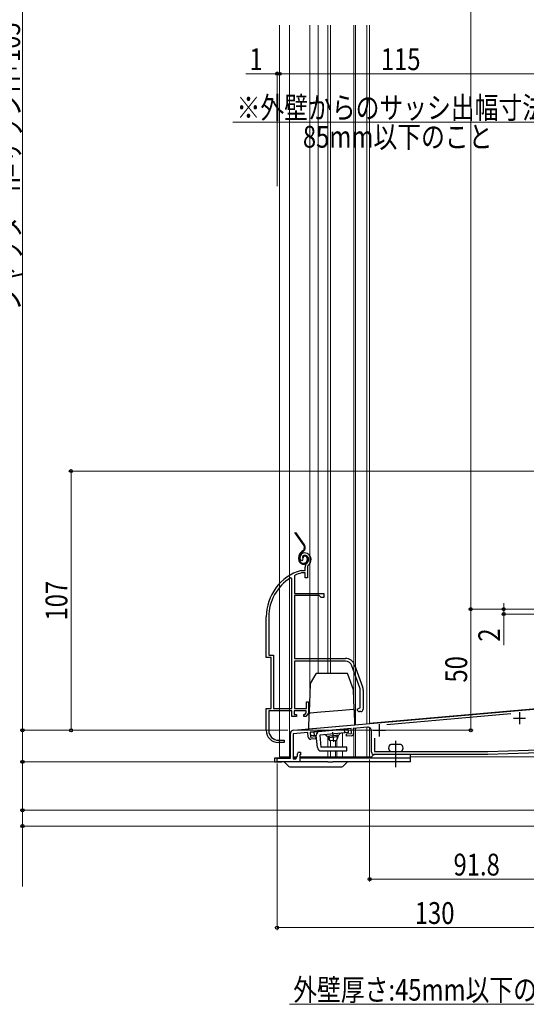
# Model space of a CAD drawing. Extents: x 0 to 1980, y 0 to 3207.
# Drawn here: x 241 to 450, y 1871 to 2278 of the extents above; entities that cross this region are included whole.
import ezdxf

# ---------------------------------------------------------------- set-up
doc = ezdxf.new("R2010")
doc.units = 0
doc.linetypes.add('YCENTER_1', pattern=[13, 10, -1, 1, -1])
doc.linetypes.add('YDIVIDE_1', pattern=[15, 10, -1, 1, -1, 1, -1])
for name, color, linetype, lineweight in [('YKK_11', 7, 'CONTINUOUS', 30), ('YKK_11E', 7, 'CONTINUOUS', 13), ('YKK_12', 2, 'CONTINUOUS', 13), ('YKK_13', 4, 'CONTINUOUS', 30), ('YKK_D', 6, 'CONTINUOUS', 13)]:
    doc.layers.add(name, color=color, linetype=linetype, lineweight=lineweight)
doc.styles.add('text-b', font='extslim2.shx', dxfattribs={"width": 0.8, "bigfont": 'extfont2.shx'})

msp = doc.modelspace()

# ---------------------------------------------------------------- linework, layer by layer
at = {"layer": 'YKK_11', "linetype": 'ByBlock', "lineweight": -2, "ltscale": 0.5}
for p, q in [((353.88, 1984.53), (473.21, 1994.97)), ((443.49, 1991.17), (392.3, 1986.69)), ((359.71, 1983.54), (353.71, 1983.01)), ((359.88, 1981.65), (359.71, 1983.54)), ((377.54, 1985.1), (360.61, 1983.62)), ((360.61, 1983.62), (360.78, 1981.62)), ((377.72, 1983.11), (377.54, 1985.1)), ((384.38, 1985.7), (378.44, 1985.18)), ((378.44, 1985.18), (378.6, 1983.28)), ((386.01, 1975.41), (386.01, 1984.2)), ((352.51, 1972.91), (352.51, 1983.04)), ((353.71, 1983.01), (353.71, 1972.61)), ((360.78, 1981.62), (362.87, 1981.81)), ((362.95, 1980.91), (360.96, 1980.74)), ((362.87, 1981.81), (362.95, 1980.91)), ((375.62, 1982.92), (377.72, 1983.11)), ((375.7, 1982.03), (375.62, 1982.92)), ((377.7, 1982.2), (375.7, 1982.03)), ((387.21, 1981.14), (387.21, 1975.61)), ((356.11, 1975.41), (356.71, 1975.41)), ((356.71, 1975.41), (356.71, 1974.31)), ((387.21, 1975.61), (433.99, 1975.61)), ((433.99, 1975.61), (475.01, 1977.05)), ((475.01, 1975.85), (434.01, 1974.41)), ((347.01, 1971.41), (347.01, 1972.91)), ((347.01, 1972.91), (352.51, 1972.91)), ((356.41, 1971.41), (347.01, 1971.41)), ((353.71, 1972.61), (354.71, 1972.61)), ((354.71, 1972.61), (355.41, 1973.83)), ((355.41, 1973.83), (355.41, 1974.71)), ((356.71, 1974.31), (356.41, 1974.31)), ((356.41, 1974.31), (356.41, 1971.41)), ((434.01, 1974.41), (387.01, 1974.41))]:
    msp.add_line(p, q, dxfattribs=at)
at = {"layer": 'YKK_11', "ltscale": 0.5}
for p, q in [((447.01, 1991.91), (447.01, 1986.91)), ((444.51, 1989.41), (449.51, 1989.41)), ((386.71, 1984.41), (391.71, 1984.41)), ((389.21, 1986.91), (389.21, 1981.91))]:
    msp.add_line(p, q, dxfattribs=at)
at = {"layer": 'YKK_11', "linetype": 'ByBlock', "lineweight": -2, "ltscale": 0.5}
for centre, radius, start, end in [((354.01, 1983.04), 1.5, 95, 180), ((377.61, 1983.2), 1, 275, 5), ((384.51, 1984.2), 1.5, 0, 95), ((360.87, 1981.73), 1, 185, 275), ((356.11, 1974.71), 0.7, 90, 180), ((387.01, 1975.41), 1, 180, 270)]:
    msp.add_arc(centre, radius, start, end, dxfattribs=at)
at = {"layer": 'YKK_11E', "linetype": 'ByBlock', "lineweight": -2, "ltscale": 0.5}
for p, q in [((357.27, 2054.43), (356.81, 2054.48)), ((357.56, 2054.72), (357.27, 2054.43)), ((357.6, 2055.09), (357.56, 2054.72)), ((354.42, 2048.39), (354.25, 2048.12)), ((356.91, 2050.41), (356.99, 2050.42)), ((356.99, 2050.42), (358.55, 2050.42)), ((357.14, 2049.42), (357.05, 2049.4)), ((358.65, 2049.42), (357.14, 2049.42)), ((358.55, 2050.42), (358.55, 2051.75)), ((358.65, 2047.42), (358.65, 2049.42)), ((359.55, 2051.75), (359.55, 2047.42)), ((353.05, 2047.09), (352.59, 2047.34)), ((353.05, 1993.42), (353.05, 2047.09)), ((353.05, 1993.42), (353.05, 2047.09)), ((354.25, 2048.12), (354.25, 2040.92)), ((359.55, 2047.42), (358.65, 2047.42)), ((354.25, 2040.92), (366.25, 2040.92)), ((366.25, 2040.92), (366.25, 2039.22)), ((354.25, 2040.02), (354.25, 2014.12)), ((364.45, 2040.02), (354.25, 2040.02)), ((365.25, 2039.22), (364.45, 2040.02)), ((366.25, 2039.22), (365.25, 2039.22)), ((342.55, 2014.42), (342.55, 2031.22)), ((343.6, 2031.22), (343.6, 2015.47)), ((344.55, 2014.42), (342.55, 2014.42)), ((343.6, 2015.47), (345.6, 2015.47)), ((344.55, 1993.42), (344.55, 2014.42)), ((345.6, 2015.47), (345.6, 1993.42)), ((354.25, 2014.12), (375.25, 2014.12)), ((375.25, 2012.92), (354.25, 2012.92)), ((354.25, 2012.92), (354.25, 1993.42)), ((381.18, 2002.01), (377.88, 2011.08)), ((379.01, 2011.49), (382.31, 2002.42)), ((381.35, 1993.74), (381.35, 2001.05)), ((382.55, 2001.05), (382.55, 1993.12)), ((359.15, 1993.42), (359.15, 1996.12)), ((359.15, 1996.12), (360.05, 1996.12)), ((360.05, 1996.12), (360.05, 1991.52)), ((342.55, 1984.42), (342.55, 1993.42)), ((342.55, 1993.42), (344.55, 1993.42)), ((353.05, 1992.42), (343.6, 1992.42)), ((343.6, 1992.42), (343.6, 1984.32)), ((345.6, 1993.42), (353.05, 1993.42)), ((353.05, 1990.12), (353.05, 1992.42)), ((359.05, 1992.42), (354.05, 1992.42)), ((354.05, 1992.42), (354.05, 1990.92)), ((354.25, 1993.42), (359.15, 1993.42)), ((358.5, 1990.92), (359.05, 1991.57)), ((360.05, 1991.52), (358.88, 1990.12)), ((359.05, 1991.57), (359.05, 1992.42)), ((380.05, 1993.12), (380.86, 1993.51)), ((380.86, 1993.51), (381.35, 1993.74)), ((381.55, 1992.12), (381.05, 1992.12)), ((355.05, 1990.12), (353.05, 1990.12)), ((354.05, 1990.92), (355.05, 1990.92)), ((355.05, 1990.92), (355.05, 1990.12)), ((358.05, 1990.12), (358.05, 1990.92)), ((358.05, 1990.92), (358.5, 1990.92)), ((358.88, 1990.12), (358.05, 1990.12)), ((349.95, 1979.42), (347.55, 1979.42)), ((347.6, 1980.32), (349.95, 1980.32)), ((349.95, 1980.32), (349.95, 1979.42))]:
    msp.add_line(p, q, dxfattribs=at)
for centre, radius, start, end in [((358.45, 2055.62), 2, 90, 214.8358), ((358.45, 2055.62), 1, 90, 211.6576), ((358.45, 2055.02), 2.6, 0, 90), ((358.45, 2055.02), 1.6, 0, 90), ((360.55, 2051.75), 2, 130.6293, 180), ((357.75, 2055.02), 2.3, 310.6293, 0), ((360.55, 2051.75), 1, 130.6293, 180), ((357.75, 2055.02), 3.3, 310.6293, 0), ((362.55, 2031.22), 20, 106.3844, 180), ((362.55, 2031.22), 19, 106.8199, 115.3285), ((362.55, 2031.22), 18.95, 121.6998, 180), ((375.25, 2010.12), 4, 20, 90), ((375.25, 2010.12), 2.8, 20, 90), ((378.55, 2001.05), 2.8, 360, 20), ((378.55, 2001.05), 4, 360, 20), ((381.05, 1993.12), 1, 180, 270), ((381.55, 1993.12), 1, 270, 360), ((347.55, 1984.42), 5, 180, 270), ((347.6, 1984.32), 4, 180, 270)]:
    msp.add_arc(centre, radius, start, end, dxfattribs=at)
at = {"layer": 'YKK_12', "ltscale": 1.5}
for p, q in [((348.01, 2275.41), (348.01, 1973.41)), ((352.11, 2275.41), (352.11, 1973.41)), ((360.51, 2001.61), (360.51, 2275.41)), ((363.91, 2275.41), (363.91, 2007.92)), ((368.01, 2275.41), (368.01, 2007.92)), ((369.01, 2275.41), (369.01, 2007.92)), ((378.71, 2275.41), (378.71, 1997.31)), ((379.31, 2275.41), (379.31, 1986.8)), ((367.91, 1981.95), (367.91, 1977.41)), ((369.01, 1980.04), (369.01, 1977.41)), ((371.13, 1980.22), (371.13, 1977.42)), ((371.71, 1980.75), (371.71, 1977.41)), ((367.91, 1975.91), (367.91, 1973.41)), ((369.01, 1975.91), (369.01, 1973.41)), ((371.13, 1975.92), (371.13, 1973.42)), ((371.71, 1975.91), (371.71, 1973.41)), ((348.05, 1973.41), (352.55, 1973.41)), ((353.75, 1973.41), (355.21, 1973.41)), ((356.45, 1973.41), (386.01, 1973.41))]:
    msp.add_line(p, q, dxfattribs=at)
at = {"layer": 'YKK_12', "ltscale": 0.5}
for p, q in [((384.01, 1987.28), (384.01, 2275.43)), ((385.21, 1987.28), (385.21, 2275.43)), ((472.98, 1995.01), (385.21, 1987.33)), ((374.01, 1983.28), (374.01, 1977.41)), ((378.71, 1985.2), (378.71, 1973.41)), ((379.31, 1986.82), (379.31, 1986.76)), ((379.31, 1985.25), (379.31, 1973.41)), ((384.01, 1987.17), (384.01, 1987.23)), ((384.01, 1973.41), (384.01, 1985.66)), ((385.21, 1973.41), (385.21, 1985.53)), ((374.01, 1975.91), (374.01, 1973.41)), ((371.71, 1973.41), (386.01, 1973.41)), ((402.01, 1973.41), (464.51, 1973.41))]:
    msp.add_line(p, q, dxfattribs=at)
at = {"layer": 'YKK_13', "linetype": 'YDIVIDE_1', "ltscale": 1.5}
for p, q in [((358.02, 2060.83), (354.4, 2066.01)), ((358.27, 2061), (354.77, 2066.01)), ((357.61, 2058.46), (357.23, 2058.2)), ((357.4, 2057.95), (357.78, 2058.22)), ((355.95, 2055.02), (355.95, 2055.74)), ((356.25, 2055.02), (356.25, 2055.74)), ((357.75, 2055.62), (357.45, 2055.62)), ((359.45, 2055.32), (359.45, 2054.82)), ((359.75, 2055.32), (359.75, 2054.82))]:
    msp.add_line(p, q, dxfattribs=at)
at = {"layer": 'YKK_13', "ltscale": 1.5}
for p, q in [((362.97, 2007.67), (360.67, 2003.7)), ((375.76, 2007.92), (363.4, 2007.92)), ((378.58, 2001.13), (376.23, 2007.59)), ((360.61, 2003.47), (360.2, 1991.94)), ((378.88, 1993.48), (378.61, 2000.97)), ((360.2, 1991.94), (360.17, 1990.97)), ((365.12, 1991.84), (360.63, 1991.45)), ((373.87, 1992.6), (365.12, 1991.84)), ((378.37, 1993), (373.87, 1992.6)), ((378.91, 1992.52), (378.88, 1993.48)), ((379.11, 1986.74), (378.91, 1992.52)), ((360.17, 1990.97), (359.96, 1985.06)), ((359.96, 1985.06), (364.96, 1985.5)), ((360.88, 1983.64), (376.32, 1984.99)), ((361.01, 1982.15), (360.88, 1983.64)), ((362.5, 1982.28), (362.37, 1983.77)), ((376.45, 1983.5), (364.69, 1982.47)), ((364.96, 1985.5), (374.11, 1986.3)), ((374.11, 1986.3), (379.11, 1986.74)), ((374.96, 1983.37), (374.82, 1984.86)), ((376.45, 1983.5), (376.32, 1984.99)), ((363.2, 1982.34), (361.01, 1982.15)), ((363.64, 1977.28), (363.2, 1982.34)), ((364.69, 1982.47), (365.14, 1977.41)), ((372.53, 1982.35), (367.55, 1981.92)), ((375.76, 1977.41), (365.14, 1977.41)), ((365.14, 1975.91), (375.76, 1975.91)), ((375.76, 1975.91), (375.76, 1977.41))]:
    msp.add_line(p, q, dxfattribs=at)
at = {"layer": 'YKK_13', "linetype": 'YCENTER_1', "ltscale": 1.5}
msp.add_line((369.91, 1983.72), (370.26, 1979.68), dxfattribs=at)
at = {"layer": 'YKK_13', "linetype": 'Continuous', "ltscale": 1.5}
for p, q in [((368.05, 1981.96), (368.1, 1981.36)), ((372.09, 1981.71), (368.1, 1981.36)), ((368.92, 1980.03), (368.1, 1981.36)), ((368.43, 1981.99), (368.55, 1980.64)), ((371.51, 1980.26), (368.92, 1980.03)), ((372.09, 1981.71), (371.51, 1980.26)), ((371.66, 1982.28), (371.78, 1980.92)), ((372.04, 1982.31), (372.09, 1981.71))]:
    msp.add_line(p, q, dxfattribs=at)
at = {"layer": 'YKK_13', "linetype": 'YCENTER_1', "ltscale": 0.5}
msp.add_line((396.01, 1969.71), (396.01, 1980.11), dxfattribs=at)
at = {"layer": 'YKK_13', "linetype": 'Continuous', "ltscale": 0.5}
msp.add_line((398.01, 1978.61), (394.01, 1978.61), dxfattribs=at)
at = {"layer": 'YKK_13'}
msp.add_line((396.01, 1969.16), (396.01, 1976.66), dxfattribs=at)
at = {"layer": 'YKK_13', "linetype": 'Continuous'}
for p, q in [((346.01, 1972.91), (346.01, 1971.41)), ((349.89, 1972.91), (346.01, 1972.91)), ((346.01, 1971.41), (349.01, 1971.41)), ((352.21, 1972.91), (349.01, 1972.91)), ((368.01, 1971.41), (349.01, 1971.41)), ((351.6, 1969.71), (349.89, 1971.41)), ((354.88, 1972.91), (353.71, 1972.91)), ((368.01, 1972.91), (356.41, 1972.91)), ((376.13, 1972.91), (368.01, 1972.91)), ((368.01, 1971.41), (370.01, 1971.41)), ((402.01, 1971.41), (370.01, 1971.41)), ((374.43, 1969.71), (376.13, 1971.41)), ((400.01, 1972.91), (376.13, 1972.91)), ((385.51, 1972.91), (386.72, 1974.12)), ((402.01, 1974.41), (387.43, 1974.41)), ((402.01, 1972.91), (400.01, 1972.91)), ((402.01, 1972.91), (402.01, 1974.41)), ((402.01, 1971.41), (402.01, 1972.91)), ((352.3, 1969.41), (373.72, 1969.41))]:
    msp.add_line(p, q, dxfattribs=at)
at = {"layer": 'YKK_13', "linetype": 'YDIVIDE_1', "ltscale": 1.5}
for centre, radius, start, end in [((356.63, 2059.86), 1.7, 305, 35), ((356.63, 2059.86), 2, 305, 35), ((358.95, 2055.74), 3, 125, 180), ((358.95, 2055.74), 2.7, 125, 180), ((358.45, 2055.62), 1, 90, 180), ((358.45, 2055.32), 1.3, 0, 90), ((357.95, 2055.02), 2, 180, 270), ((357.95, 2055.02), 1.7, 180, 270), ((358.45, 2055.62), 0.7, 90, 180), ((357.95, 2054.82), 1.8, 270, 0), ((357.95, 2054.82), 1.5, 270, 360), ((358.45, 2055.32), 1, 0, 90)]:
    msp.add_arc(centre, radius, start, end, dxfattribs=at)
at = {"layer": 'YKK_13', "ltscale": 1.5}
for centre, radius, start, end in [((363.4, 2007.42), 0.5, 90, 150), ((375.76, 2007.42), 0.5, 20, 90), ((361.11, 2003.45), 0.5, 150, 178), ((378.11, 2000.96), 0.5, 2, 20), ((360.67, 1990.95), 0.5, 95, 178), ((378.41, 1992.5), 0.5, 2, 95), ((364.69, 1982.47), 1.5, 95, 185), ((366.6, 1981.63), 1, 16.537, 95), ((373.53, 1982.24), 1, 95, 173.463), ((365.14, 1977.41), 1.5, 185, 270)]:
    msp.add_arc(centre, radius, start, end, dxfattribs=at)
at = {"layer": 'YKK_13', "linetype": 'Continuous', "ltscale": 0.5}
for centre, start, end in [((394.64, 1977.11), 112.6199, 247.3801), ((397.39, 1977.11), 292.6199, 67.3801)]:
    msp.add_arc(centre, 1.62, start, end, dxfattribs=at)
at = {"layer": 'YKK_13', "linetype": 'Continuous'}
for centre, start, end in [((387.43, 1973.41), 90, 135), ((352.3, 1970.41), 225, 270), ((373.72, 1970.41), 270, 315)]:
    msp.add_arc(centre, 1, start, end, dxfattribs=at)
at = {"layer": 'YKK_D', "ltscale": 1.5}
for p, q in [((242.01, 1984.41), (242.01, 2439.42)), ((426.94, 2440.42), (426.94, 2034.41)), ((347.01, 2208.98), (347.01, 2256.41)), ((348.01, 2208.98), (348.01, 2256.41)), ((348.01, 2208.98), (348.01, 2256.41)), ((347.01, 2255.41), (334.11, 2255.41)), ((348.01, 2255.41), (347.01, 2255.41)), ((463.01, 2255.41), (348.01, 2255.41)), ((348.01, 2255.41), (350.56, 2255.41)), ((453.41, 2235.41), (328.82, 2235.41)), ((531.01, 2091.41), (261.01, 2091.41)), ((262.01, 1984.41), (262.01, 2091.41)), ((440.55, 2034.41), (440.55, 2036.96)), ((462.31, 2034.41), (425.94, 2034.41)), ((447.01, 2034.41), (425.94, 2034.41)), ((426.94, 2034.41), (426.94, 1984.41)), ((447.01, 2034.41), (439.55, 2034.41)), ((472.51, 2032.41), (439.55, 2032.41)), ((440.55, 2034.41), (440.55, 2032.41)), ((440.55, 2032.41), (440.55, 2019.51)), ((305.26, 1984.41), (241.01, 1984.41)), ((291.01, 1984.41), (241.01, 1984.41)), ((242.01, 1984.41), (242.01, 1971.41)), ((351.51, 1984.41), (261.01, 1984.41)), ((353.51, 1984.41), (427.94, 1984.41)), ((291.01, 1971.41), (241.01, 1971.41)), ((346.31, 1971.41), (241.01, 1971.41)), ((242.01, 1971.41), (242.01, 1951.41)), ((385.21, 1972.41), (385.21, 1921.99)), ((347.01, 1970.71), (347.01, 1901.99)), ((471.56, 1951.41), (241.01, 1951.41)), ((471.56, 1951.41), (241.01, 1951.41)), ((242.01, 1951.41), (242.01, 1944.91)), ((467.01, 1944.91), (241.01, 1944.91)), ((242.01, 1944.91), (242.01, 1920.01)), ((477.01, 1922.99), (385.21, 1922.99)), ((347.01, 1902.99), (477.01, 1902.99)), ((460.3, 1871.33), (352.18, 1871.33))]:
    msp.add_line(p, q, dxfattribs=at)
at = {"layer": 'YKK_D', "linetype": 'ByBlock', "lineweight": -2}
for centre, radius in [((347.01, 2255.41), 0.637), ((348.01, 2255.41), 0.637), ((348.01, 2255.41), 0.637), ((262.01, 2091.41), 0.638), ((426.94, 2034.41), 0.637), ((426.94, 2034.41), 0.638), ((440.55, 2034.41), 0.637), ((440.55, 2032.41), 0.638), ((242.01, 1984.41), 0.637), ((242.01, 1984.41), 0.638), ((262.01, 1984.41), 0.637), ((426.94, 1984.41), 0.637), ((242.01, 1971.41), 0.638), ((242.01, 1971.41), 0.637), ((242.01, 1951.41), 0.637), ((242.01, 1951.41), 0.638), ((242.01, 1944.91), 0.637), ((385.21, 1922.99), 0.637), ((347.01, 1902.99), 0.637)]:
    msp.add_circle(centre, radius, dxfattribs=at)

# ---------------------------------------------------------------- texts
at = {"layer": 'YKK_D', "style": 'text-b', "width": 0.8}
for s, p in [('シャッターh=サッシH+105', (241.01, 2157.68)), ('107', (260.51, 2029.75)), ('2', (439.05, 2021.01)), ('50', (425.44, 2004.13))]:
    msp.add_text(s, height=9, rotation=90, dxfattribs=at).set_placement(p)
for s, p in [('1', (335.61, 2256.91)), ('115', (389.85, 2256.91)), ('※外壁からのサッシ出幅寸法は', (330.32, 2236.91)), ('85mm以下のこと', (357.68, 2224.91)), ('91.8', (419.83, 1924.49)), ('130', (403.85, 1904.49)), ('外壁厚さ:45mm以下のこと', (353.68, 1872.83))]:
    msp.add_text(s, height=9, dxfattribs=at).set_placement(p)

doc.saveas('drawing.dxf')
